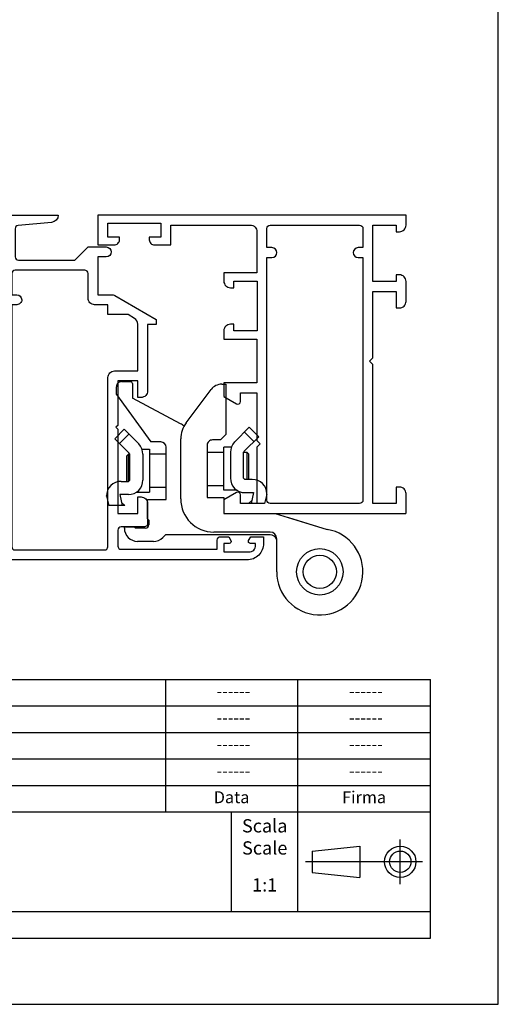
# Model space of a CAD drawing. Units: millimetres. Extents: x -210 to 210, y 0 to 297.
# Drawn here: x 138 to 210, y 0 to 148 of the extents above; entities that cross this region are included whole.
import ezdxf

# ---------------------------------------------------------------- set-up
doc = ezdxf.new("R2010")
doc.units = ezdxf.units.MM
doc.header["$LTSCALE"] = 19.36
doc.linetypes.add('0', pattern=[0])
doc.linetypes.add('CENTER', pattern=[0.6, 0.375, -0.075, 0.075, -0.075])
doc.layers.get('0').update_dxf_attribs({"linetype": 'CONTINUOUS'})
doc.layers.add('SL0-11', color=1, linetype='0')
doc.styles.add('DAVIDE', font='arial.ttf', dxfattribs={"height": 2.5})

# ---------------------------------------------------------------- blocks, each defined once
blk = doc.blocks.new('I$C39FDDCDA')
at = {"linetype": 'CENTER', "ltscale": 5}
for p, q in [((14.32, 0), (14.32, 6.72)), ((17.69, 3.36), (0, 3.36))]:
    blk.add_line(p, q, dxfattribs=at)
at = {"linetype": 'Continuous'}
for p, q in [((1, 4.97), (8.2, 5.72)), ((1, 4.97), (1, 1.75)), ((8.2, 5.72), (8.2, 1)), ((1, 1.75), (8.2, 1))]:
    blk.add_line(p, q, dxfattribs=at)
for radius in [2.36, 1.61]:
    blk.add_circle((14.32, 3.36), radius)
blk = doc.blocks.new('A$C7C4B6DE0')
at = {"color": 0, "linetype": 'Continuous'}
blk.add_line((78.99, 8.5), (78.99, 7), dxfattribs=at)
at = {"layer": 'SL0-11', "color": 0}
for points in [[(18, 0), (10.58, 0, -0.325171), (0, 8.5), (0, 13.5), (2, 13.5), (2, 11.5), (1.5, 11.5), (1.5, 9.93), (1.5, 9.18, 0.346185), (11.19, 1.6), (18, 1.6), (18, 50.4), (11.19, 50.4, 0.346185), (1.5, 42.82), (1.5, 42.07), (1.5, 40.5), (2, 40.5), (2, 38.5), (0, 38.5), (0, 43.5, -0.325745), (10.58, 52), (26.5, 52), (26.5, 51.99, -0.387503), (25.51, 50.91), (20.45, 50.44, 0.387504), (20, 49.94), (20, 45.7, 0.414214), (20.5, 45.2), (29, 45.2), (31, 47.2), (33.75, 47.2, -1), (33.75, 45.7), (32.5, 45.7), (32.5, 44), (32.5, 40), (34.54, 40, -0.131653), (35.04, 39.87), (41.3, 36.25), (41.3, 35.5), (40, 35.5), (40, 25.5, -0.414214), (39, 24.5), (38.5, 24.5), (38.5, 27), (35.5, 27), (35.5, 20.3), (35.2, 20), (35.5, 19.7), (35.5, 7), (38.5, 7), (38.5, 9.5), (39, 9.5, -0.414214), (40, 8.5), (40, 5.5, -0.414214), (39.5, 5), (36, 5, 0.414214), (35.5, 4.5), (35.5, 2.1, 0.414214), (36, 1.6), (50.5, 1.6), (50.5, 3, -0.414214), (51, 3.5), (52.24, 3.5), (52.57, 2.92, -0.545286), (52.3, 2.5), (52.32, 2.5), (51.5, 2.5), (51.5, 1.2), (55.3, 1.2, 0.414214), (56.3, 2.2), (56.3, 2.5), (55.5, 2.5, -0.581726), (55.24, 2.95), (55.24, 2.95), (55.56, 3.5), (57.5, 3.5), (57.5, 2.5, -0.414214), (55, 0), (18, 0)], [(32.5, 52), (32.5, 47.5), (34.95, 47.5, 0.414214), (35.75, 48.3), (35.75, 48.7), (34, 48.7), (34, 50.8), (42, 50.8), (42, 48.7), (40.25, 48.7), (40.25, 48.3, 0.414214), (41.05, 47.5), (43.5, 47.5), (43.5, 50.5), (55.5, 50.5, -0.414214), (56.5, 49.5), (56.5, 43.3), (51.5, 43.3), (51.5, 42.05, 0.414214), (52.5, 41.05), (53, 41.05), (53, 42.05), (56.52, 42.05), (56.52, 34.55), (53, 34.55), (53, 35.55), (52.5, 35.55, 0.414214), (51.5, 34.55), (51.5, 33.3), (56.5, 33.3), (56.5, 26.7), (51.5, 26.7), (51.5, 24.64), (53.4, 23.55, 0.57735), (54, 23.89), (54, 25.2), (56.5, 25.2), (56.5, 18), (57, 17.5), (56.5, 17), (56.5, 8.5), (54, 8.5), (54, 9.81, 0.57735), (53.4, 10.15), (51.5, 9.06), (51.5, 7), (78.99, 7)], [(78.99, 8.5), (79, 8.5), (79, 10, 0.414214), (78, 11), (77.5, 11), (77.5, 8.5), (74, 8.5), (74, 29.5), (73.5, 30), (74, 30.5), (74, 40.5), (77.5, 40.5), (77.5, 38), (78, 38, 0.414214), (79, 39), (79, 42, 0.414214), (78, 43), (77.5, 43), (77.5, 42), (74, 42), (74, 50.5), (77.5, 50.5), (77.5, 49.5), (78, 49.5, 0.414214), (79, 50.5), (79, 52), (32.5, 52)], [(58, 20.09), (58, 45.6), (58.75, 45.6, 1), (58.75, 47.1), (58, 47.1), (58, 50, -0.414214), (58.5, 50.5), (72, 50.5, -0.414214), (72.5, 50), (72.5, 47.1), (71.78, 47.1, 1), (71.78, 45.6), (72.5, 45.6), (72.5, 9, -0.414214), (72, 8.5), (58.5, 8.5, -0.414214), (58, 9), (58, 20.09)], [(34, 13.35), (34, 27.5, -0.414214), (35, 28.5), (38.5, 28.5), (38.5, 35.56, 0.267949), (38, 36.42), (37.08, 37), (34, 37), (34, 38.5), (32, 38.5, -0.414214), (31, 39.5), (31, 43.2, 0.414214), (30.5, 43.7), (20, 43.7, 0.414214), (19.5, 43.2), (19.5, 40), (20.25, 40, -0.41034), (20.99, 39.25), (21, 39.25, -0.414214), (20.25, 38.5), (19.5, 38.5), (19.5, 2, 0.414214), (20, 1.5), (33.5, 1.5, 0.414214), (34, 2), (34, 13.35)]]:
    blk.add_lwpolyline(points, format="xyb", dxfattribs=at)
blk = doc.blocks.new('A$C1E6477D1')
at = {"color": 7, "linetype": 'Continuous'}
for p, q in [((12.97, 28.7), (12.97, 23.7)), ((31.6, 24.1), (33.97, 24.1)), ((11.2, 20.5), (5.34, 22.29)), ((13.19, 19.9), (5.35, 22.3)), ((13.97, 23.1), (29.77, 23.1)), ((13.97, 22.7), (22.47, 22.7)), ((29.77, 23.1), (30.18, 23.51)), ((32.27, 20.9), (32.27, 21.6)), ((32.47, 20.7), (32.27, 20.9)), ((32.77, 22.1), (34.27, 22.1)), ((34.27, 22.1), (34.47, 21.9)), ((35.97, 21.9), (34.47, 21.9)), ((35.97, 22.1), (35.97, 21.9)), ((20.97, 19.9), (13.19, 19.9)), ((20.97, 17.5), (20.97, 19.9)), ((32.47, 20.7), (32.47, 17.8)), ((14.47, 16.98), (14.8, 18.4)), ((14.8, 18.4), (17.22, 18.4)), ((16.47, 16.75), (16.85, 18.4)), ((16.74, 17.92), (17.22, 18.4)), ((35.92, 18.7), (38.34, 18.7)), ((36.4, 18.22), (35.92, 18.7)), ((36.67, 17.05), (36.29, 18.7)), ((38.67, 17.28), (38.34, 18.7)), ((14.47, 16.98), (14.47, 16.95)), ((17.77, 16.75), (16.47, 16.75)), ((18.96, 16.4), (20.97, 16.4)), ((23.47, 17.5), (20.97, 17.5)), ((20.97, 16.4), (20.97, 9.9)), ((23.47, 9.6), (23.47, 17.5)), ((27.47, 17.7), (27.47, 8.64)), ((32.47, 17.8), (29.67, 17.8)), ((29.67, 17.8), (29.67, 9.9)), ((34.18, 16.7), (32.17, 16.7)), ((32.17, 10.2), (32.17, 16.7)), ((35.37, 17.05), (36.67, 17.05)), ((38.67, 17.28), (38.67, 17.25)), ((23.47, 15.65), (20.97, 15.65)), ((29.67, 15.95), (32.17, 15.95)), ((36.47, 15.05), (35.37, 15.05)), ((35.37, 15.05), (35.37, 10.95)), ((35.62, 15.05), (35.62, 11.2)), ((16.67, 14.75), (17.77, 14.75)), ((17.22, 10.9), (17.22, 14.75)), ((17.47, 10.65), (17.47, 14.75)), ((17.97, 14.55), (17.97, 10.66)), ((19.97, 10.66), (19.97, 14.55)), ((33.17, 10.96), (33.17, 14.85)), ((35.17, 14.85), (35.17, 10.96)), ((17.91, 10.52), (15.7, 8.31)), ((17.22, 10.9), (17.47, 10.65)), ((17.97, 10.65), (17.47, 10.65)), ((23.47, 10.65), (20.97, 10.65)), ((29.67, 10.95), (32.17, 10.95)), ((35.17, 10.95), (35.37, 10.95)), ((35.23, 10.82), (37.43, 8.61)), ((35.62, 11.2), (35.37, 10.95)), ((16.41, 9.02), (17.82, 7.61)), ((17.12, 6.9), (19.32, 9.11)), ((19.83, 9.9), (20.97, 9.9)), ((30.47, 9.1), (31.97, 9.1)), ((37.17, 1.94), (31.97, 9.1)), ((33.3, 10.2), (32.17, 10.2)), ((36.02, 7.2), (33.81, 9.41)), ((36.72, 9.32), (35.31, 7.91)), ((15.7, 8.31), (17.12, 6.9)), ((21.47, 8.8), (20.67, 8)), ((20.67, 0.4), (20.67, 8)), ((21.47, 8.8), (22.67, 8.8)), ((37.43, 8.61), (36.02, 7.2)), ((26.66, 6.23), (22.87, 1.2)), ((27.49, 6.37), (34.77, 2.5)), ((34.77, 0.3), (34.77, 2.5)), ((37.17, 1.94), (37.17, 0.8)), ((21.27, 0.4), (20.67, 0.4)), ((36.37, 0), (35.07, 0))]:
    blk.add_line(p, q, dxfattribs=at)
for radius in [3.5, 2.5]:
    blk.add_circle((6.47, 28.7), radius, dxfattribs=at)
for centre, radius, start, end in [((6.47, 28.7), 6.5, 0, 260.0581), ((13.97, 24.1), 1, 195.0109, 270), ((31.6, 22.1), 2, 90, 135), ((33.97, 22.1), 2, 0, 90), ((13.97, 23.7), 1, 180, 270), ((22.47, 17.7), 5, 0, 90), ((32.77, 21.6), 0.5, 90, 180), ((16.67, 16.95), 2.2, 180, 270), ((17.77, 14.55), 2.2, 0, 90), ((35.37, 14.85), 2.2, 90, 180), ((36.47, 17.25), 2.2, 270, 0), ((35.37, 14.85), 0.2, 90, 180), ((17.77, 14.55), 0.2, 0, 90), ((17.77, 10.66), 0.2, 315, 0), ((17.77, 10.66), 2.2, 315, 0), ((35.37, 10.96), 2.2, 180, 225), ((35.37, 10.96), 0.2, 180, 225), ((22.67, 9.6), 0.8, 270, 0), ((30.47, 9.9), 0.8, 180, 270), ((23.47, 8.64), 4, 323, 0), ((29.37, 9.9), 4, 233.115, 241.9908), ((21.27, 2.4), 2, 270, 323), ((35.07, 0.3), 0.3, 180, 270), ((36.37, 0.8), 0.8, 270, 0)]:
    blk.add_arc(centre, radius, start, end, dxfattribs=at)

msp = doc.modelspace()

# ---------------------------------------------------------------- linework, layer by layer
at = {"color": 7, "linetype": 'Continuous'}
for p, q in [((210, 0), (210, 297)), ((0, 0), (210, 0))]:
    msp.add_line(p, q, dxfattribs=at)
for p, q in [((9.54, 49), (199.74, 49)), ((159.74, 49), (159.74, 29)), ((179.74, 14), (179.74, 49)), ((199.74, 10), (199.74, 49)), ((74.54, 45), (199.74, 45)), ((74.54, 41), (199.74, 41)), ((74.54, 37), (199.74, 37)), ((74.54, 33), (199.74, 33)), ((199.74, 29), (9.54, 29)), ((169.74, 14), (169.74, 29)), ((9.54, 14), (199.74, 14)), ((9.54, 10), (199.74, 10))]:
    msp.add_line(p, q)

# ---------------------------------------------------------------- block references
at = {"color": 7, "linetype": 'Continuous', "true_color": 0xffffff}
msp.add_blockref('A$C7C4B6DE0', (117.07, 67.02), dxfattribs=at)
at = {"rotation": 180}
msp.add_blockref('A$C1E6477D1', (189.53, 93.92), dxfattribs=at)
msp.add_blockref('I$C39FDDCDA', (180.88, 18.14))

# ---------------------------------------------------------------- texts
at = {"attachment_point": 5, "style": 'DAVIDE'}
for s, insert, char_height, width in [(' ------', (169.74, 47), 1.8, 20), (' ------', (189.74, 47), 1.8, 20), (' ------', (169.74, 43), 1.8, 20), (' ------', (189.74, 43), 1.8, 20), (' ------', (169.74, 39), 1.8, 20), (' ------', (189.74, 39), 1.8, 20), (' ------', (169.74, 35), 1.8, 20), (' ------', (189.74, 35), 1.8, 20), ('Data', (169.74, 31), 1.8, 20), ('Firma', (189.74, 31), 1.8, 20), ('Scala\\P{\\fArial|b0|i1|c0|p34;Scale}', (174.74, 25.25), 2, 10), ('1:1', (174.74, 17.75), 2, 10)]:
    msp.add_mtext(s, dxfattribs=dict(at, insert=insert, char_height=char_height, width=width))

doc.saveas('drawing.dxf')
